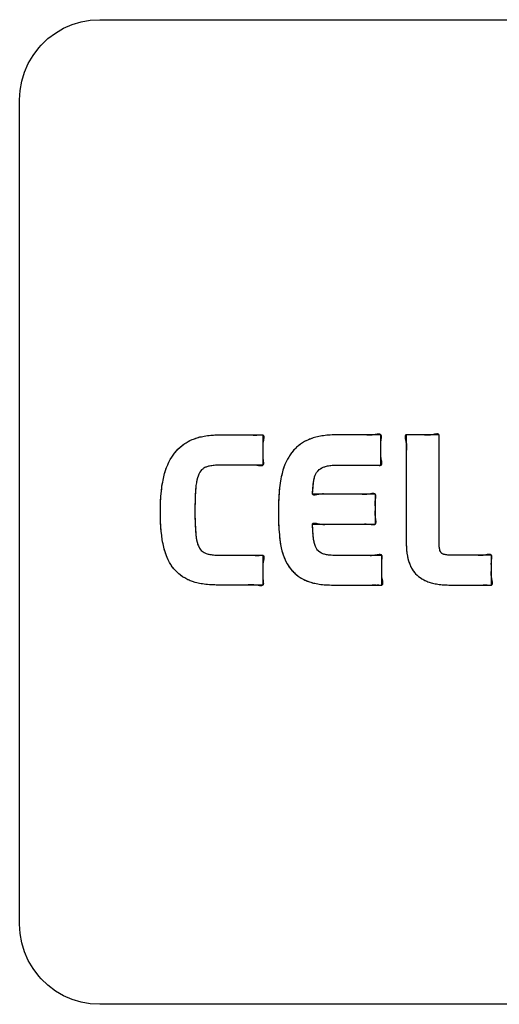
# Model space of a CAD drawing. Units: millimetres. Extents: x 31 to 818, y 144 to 401.
# Drawn here: x 733 to 739, y 163 to 176 of the extents above; entities that cross this region are included whole.
import ezdxf

# ---------------------------------------------------------------- set-up
doc = ezdxf.new("R2010")
doc.units = ezdxf.units.MM
doc.header["$LTSCALE"] = 46.255
doc.layers.add('IMPORT_IGES', color=7, linetype='CONTINUOUS')

msp = doc.modelspace()

# ---------------------------------------------------------------- linework, layer by layer
at = {"layer": 'IMPORT_IGES', "color": 7, "linetype": 'CONTINUOUS'}
for p, q in [((733.486, 175.5), (733.593, 175.546)), ((733.593, 175.546), (733.705, 175.58)), ((733.705, 175.58), (733.82, 175.6)), ((733.82, 175.6), (733.938, 175.607)), ((733.938, 175.607), (744.237, 175.607)), ((733.291, 175.37), (733.385, 175.44)), ((733.385, 175.44), (733.486, 175.5)), ((733.175, 175.254), (733.205, 175.288)), ((733.205, 175.288), (733.291, 175.37)), ((733.045, 175.058), (733.104, 175.16)), ((733.104, 175.16), (733.175, 175.254)), ((732.998, 174.951), (733.045, 175.058)), ((732.964, 174.839), (732.998, 174.951)), ((732.944, 174.724), (732.964, 174.839)), ((732.937, 174.607), (732.944, 174.724)), ((732.937, 164.307), (732.937, 174.607)), ((735.067, 170.349), (735.095, 170.362)), ((735.095, 170.362), (735.125, 170.373)), ((735.125, 170.373), (735.157, 170.384)), ((735.157, 170.384), (735.191, 170.394)), ((735.191, 170.394), (735.227, 170.402)), ((735.227, 170.402), (735.265, 170.408)), ((735.265, 170.408), (735.305, 170.413)), ((735.305, 170.413), (735.348, 170.417)), ((735.348, 170.417), (735.393, 170.419)), ((735.393, 170.419), (735.424, 170.42)), ((735.416, 170.42), (735.98, 170.42)), ((735.624, 170.42), (735.69, 170.419)), ((735.69, 170.419), (735.724, 170.42)), ((735.724, 170.42), (735.774, 170.42)), ((735.832, 170.419), (735.858, 170.418)), ((735.98, 170.42), (735.98, 170.042)), ((736.547, 170.359), (736.529, 170.351)), ((736.577, 170.371), (736.547, 170.359)), ((736.608, 170.382), (736.577, 170.371)), ((736.642, 170.392), (736.608, 170.382)), ((736.678, 170.4), (736.642, 170.392)), ((736.716, 170.407), (736.678, 170.4)), ((736.757, 170.413), (736.716, 170.407)), ((736.799, 170.417), (736.757, 170.413)), ((736.845, 170.419), (736.799, 170.417)), ((736.885, 170.42), (736.845, 170.419)), ((737.455, 170.42), (736.885, 170.42)), ((737.206, 170.42), (737.155, 170.42)), ((737.455, 170.042), (737.455, 170.42)), ((738.182, 170.42), (737.771, 170.42)), ((737.771, 170.42), (737.771, 169.069)), ((738.182, 169.083), (738.182, 170.42)), ((734.896, 170.218), (734.917, 170.242)), ((734.917, 170.242), (734.941, 170.263)), ((734.941, 170.263), (734.965, 170.284)), ((734.965, 170.284), (734.991, 170.303)), ((734.991, 170.303), (735.018, 170.321)), ((735.018, 170.321), (735.046, 170.338)), ((735.046, 170.338), (735.067, 170.349)), ((736.378, 170.243), (736.357, 170.221)), ((736.389, 170.254), (736.378, 170.243)), ((736.4, 170.265), (736.389, 170.254)), ((736.423, 170.285), (736.4, 170.265)), ((736.448, 170.303), (736.423, 170.285)), ((736.474, 170.321), (736.448, 170.303)), ((736.501, 170.337), (736.474, 170.321)), ((736.529, 170.351), (736.501, 170.337)), ((734.803, 170.08), (734.82, 170.112)), ((734.82, 170.112), (734.838, 170.142)), ((734.838, 170.142), (734.856, 170.169)), ((734.856, 170.169), (734.875, 170.194)), ((734.875, 170.194), (734.896, 170.218)), ((736.285, 170.115), (736.27, 170.084)), ((736.302, 170.144), (736.285, 170.115)), ((736.319, 170.171), (736.302, 170.144)), ((736.337, 170.197), (736.319, 170.171)), ((736.357, 170.221), (736.337, 170.197)), ((734.761, 169.975), (734.774, 170.012)), ((734.774, 170.012), (734.788, 170.047)), ((734.788, 170.047), (734.803, 170.08)), ((735.226, 169.994), (735.213, 169.983)), ((735.232, 169.999), (735.226, 169.994)), ((735.239, 170.003), (735.232, 169.999)), ((735.253, 170.011), (735.239, 170.003)), ((735.269, 170.018), (735.253, 170.011)), ((735.289, 170.025), (735.269, 170.018)), ((735.312, 170.03), (735.289, 170.025)), ((735.339, 170.035), (735.312, 170.03)), ((735.371, 170.039), (735.339, 170.035)), ((735.406, 170.041), (735.371, 170.039)), ((735.445, 170.042), (735.406, 170.041)), ((735.98, 170.042), (735.445, 170.042)), ((735.68, 170.042), (735.646, 170.042)), ((736.242, 170.016), (736.23, 169.978)), ((736.255, 170.051), (736.242, 170.016)), ((736.27, 170.084), (736.255, 170.051)), ((736.672, 169.976), (736.684, 169.988)), ((736.684, 169.988), (736.698, 169.998)), ((736.698, 169.998), (736.714, 170.007)), ((736.714, 170.007), (736.732, 170.016)), ((736.732, 170.016), (736.733, 170.016)), ((736.733, 170.016), (736.752, 170.023)), ((736.752, 170.023), (736.774, 170.029)), ((736.774, 170.029), (736.8, 170.034)), ((736.8, 170.034), (736.83, 170.038)), ((736.83, 170.038), (736.863, 170.041)), ((736.863, 170.041), (736.901, 170.042)), ((736.901, 170.042), (737.455, 170.042)), ((736.906, 170.042), (737.455, 170.042)), ((737.772, 170.053), (737.771, 170.02)), ((734.73, 169.854), (734.739, 169.896)), ((734.739, 169.896), (734.749, 169.936)), ((734.749, 169.936), (734.761, 169.975)), ((735.16, 169.882), (735.153, 169.854)), ((735.168, 169.906), (735.16, 169.882)), ((735.177, 169.928), (735.168, 169.906)), ((735.187, 169.947), (735.177, 169.928)), ((735.192, 169.956), (735.187, 169.947)), ((735.202, 169.97), (735.192, 169.956)), ((735.213, 169.983), (735.202, 169.97)), ((736.204, 169.87), (736.195, 169.817)), ((736.209, 169.897), (736.204, 169.87)), ((736.219, 169.939), (736.209, 169.897)), ((736.23, 169.978), (736.219, 169.939)), ((736.614, 169.846), (736.619, 169.872)), ((736.619, 169.872), (736.626, 169.895)), ((736.626, 169.895), (736.633, 169.916)), ((736.633, 169.916), (736.642, 169.934)), ((736.642, 169.934), (736.651, 169.951)), ((736.651, 169.951), (736.661, 169.964)), ((736.661, 169.964), (736.672, 169.976)), ((734.71, 169.716), (734.717, 169.775)), ((734.717, 169.775), (734.726, 169.831)), ((734.726, 169.831), (734.73, 169.854)), ((735.141, 169.778), (735.136, 169.727)), ((735.142, 169.787), (735.141, 169.778)), ((735.147, 169.823), (735.142, 169.787)), ((735.153, 169.854), (735.147, 169.823)), ((736.187, 169.76), (736.181, 169.699)), ((736.195, 169.817), (736.187, 169.76)), ((736.602, 169.722), (736.606, 169.776)), ((736.604, 169.746), (736.605, 169.754)), ((736.606, 169.776), (736.61, 169.823)), ((736.61, 169.823), (736.614, 169.846)), ((734.7, 169.587), (734.704, 169.653)), ((734.704, 169.653), (734.71, 169.716)), ((735.133, 169.664), (735.13, 169.59)), ((735.136, 169.727), (735.133, 169.664)), ((736.177, 169.634), (736.174, 169.565)), ((736.181, 169.699), (736.177, 169.634)), ((736.6, 169.679), (736.602, 169.722)), ((737.385, 169.679), (736.6, 169.679)), ((737.018, 169.678), (736.96, 169.679)), ((737.085, 169.679), (737.051, 169.678)), ((737.136, 169.679), (737.085, 169.679)), ((737.219, 169.677), (737.194, 169.678)), ((737.385, 169.305), (737.385, 169.679)), ((734.697, 169.448), (734.698, 169.518)), ((734.698, 169.518), (734.7, 169.587)), ((735.13, 169.59), (735.129, 169.503)), ((735.129, 169.503), (735.129, 169.478)), ((736.174, 169.565), (736.172, 169.492)), ((734.697, 169.412), (734.697, 169.448)), ((734.699, 169.344), (734.697, 169.412)), ((735.129, 169.478), (735.129, 169.406)), ((735.129, 169.406), (735.131, 169.319)), ((736.172, 169.492), (736.172, 169.469)), ((736.172, 169.469), (736.173, 169.396)), ((736.173, 169.396), (736.175, 169.317)), ((734.702, 169.279), (734.699, 169.344)), ((734.707, 169.219), (734.702, 169.279)), ((735.131, 169.319), (735.134, 169.245)), ((736.175, 169.317), (736.179, 169.242)), ((736.6, 169.305), (737.385, 169.305)), ((736.601, 169.286), (736.6, 169.305)), ((736.603, 169.225), (736.601, 169.286)), ((736.9, 169.305), (736.934, 169.305)), ((736.967, 169.305), (737.033, 169.306)), ((734.713, 169.162), (734.707, 169.219)), ((734.721, 169.109), (734.713, 169.162)), ((735.134, 169.245), (735.139, 169.183)), ((735.139, 169.183), (735.139, 169.177)), ((735.139, 169.177), (735.144, 169.141)), ((735.144, 169.141), (735.149, 169.109)), ((736.179, 169.242), (736.185, 169.171)), ((736.185, 169.171), (736.191, 169.106)), ((736.607, 169.172), (736.603, 169.225)), ((736.611, 169.128), (736.607, 169.172)), ((736.616, 169.101), (736.611, 169.128)), ((734.73, 169.059), (734.721, 169.109)), ((734.734, 169.037), (734.73, 169.059)), ((734.744, 168.997), (734.734, 169.037)), ((735.149, 169.109), (735.156, 169.08)), ((735.156, 169.08), (735.163, 169.055)), ((735.163, 169.055), (735.172, 169.034)), ((735.172, 169.034), (735.18, 169.015)), ((735.18, 169.015), (735.186, 169.005)), ((735.186, 169.005), (735.196, 168.991)), ((736.191, 169.106), (736.193, 169.092)), ((736.193, 169.092), (736.199, 169.05)), ((736.199, 169.05), (736.207, 169.01)), ((736.207, 169.01), (736.217, 168.972)), ((736.621, 169.074), (736.616, 169.101)), ((736.628, 169.05), (736.621, 169.074)), ((736.636, 169.028), (736.628, 169.05)), ((736.644, 169.01), (736.636, 169.028)), ((736.653, 168.994), (736.644, 169.01)), ((737.771, 169.069), (737.771, 169.058)), ((737.771, 169.058), (737.773, 169.016)), ((737.773, 169.016), (737.776, 168.977)), ((738.183, 169.064), (738.182, 169.083)), ((738.184, 169.034), (738.183, 169.064)), ((738.187, 169.009), (738.184, 169.034)), ((738.19, 168.989), (738.187, 169.009)), ((734.755, 168.959), (734.744, 168.997)), ((734.768, 168.923), (734.755, 168.959)), ((734.781, 168.89), (734.768, 168.923)), ((734.796, 168.858), (734.781, 168.89)), ((735.196, 168.991), (735.207, 168.978)), ((735.207, 168.978), (735.218, 168.967)), ((735.218, 168.967), (735.232, 168.958)), ((735.232, 168.958), (735.246, 168.949)), ((735.246, 168.949), (735.262, 168.942)), ((735.262, 168.942), (735.281, 168.935)), ((735.281, 168.935), (735.304, 168.929)), ((735.304, 168.929), (735.331, 168.924)), ((735.331, 168.924), (735.361, 168.92)), ((735.361, 168.92), (735.396, 168.917)), ((735.396, 168.917), (735.435, 168.916)), ((735.435, 168.916), (735.445, 168.916)), ((735.445, 168.916), (735.98, 168.916)), ((735.745, 168.916), (735.785, 168.916)), ((735.854, 168.916), (735.883, 168.915)), ((735.98, 168.916), (735.98, 168.545)), ((736.217, 168.972), (736.227, 168.936)), ((736.227, 168.936), (736.239, 168.902)), ((736.239, 168.902), (736.252, 168.87)), ((736.663, 168.98), (736.653, 168.994)), ((736.673, 168.969), (736.663, 168.98)), ((736.685, 168.958), (736.673, 168.969)), ((736.698, 168.949), (736.685, 168.958)), ((736.713, 168.941), (736.698, 168.949)), ((736.729, 168.935), (736.713, 168.941)), ((736.749, 168.929), (736.729, 168.935)), ((736.773, 168.923), (736.749, 168.929)), ((736.801, 168.919), (736.773, 168.923)), ((736.834, 168.916), (736.801, 168.919)), ((736.871, 168.914), (736.834, 168.916)), ((736.892, 168.914), (736.871, 168.914)), ((737.467, 168.914), (736.892, 168.914)), ((737.298, 168.912), (737.275, 168.914)), ((737.467, 168.545), (737.467, 168.914)), ((737.776, 168.977), (737.78, 168.941)), ((737.78, 168.941), (737.785, 168.907)), ((737.785, 168.907), (737.792, 168.875)), ((738.193, 168.977), (738.19, 168.989)), ((738.198, 168.965), (738.193, 168.977)), ((738.203, 168.955), (738.198, 168.965)), ((738.209, 168.947), (738.203, 168.955)), ((738.217, 168.94), (738.209, 168.947)), ((738.226, 168.934), (738.217, 168.94)), ((738.237, 168.929), (738.226, 168.934)), ((738.248, 168.926), (738.237, 168.929)), ((738.268, 168.922), (738.248, 168.926)), ((738.291, 168.919), (738.268, 168.922)), ((738.319, 168.917), (738.291, 168.919)), ((738.344, 168.916), (738.319, 168.917)), ((738.837, 168.916), (738.344, 168.916)), ((738.669, 168.914), (738.645, 168.916)), ((738.837, 168.545), (738.837, 168.916)), ((734.811, 168.828), (734.796, 168.858)), ((734.828, 168.8), (734.811, 168.828)), ((734.846, 168.773), (734.828, 168.8)), ((734.864, 168.749), (734.846, 168.773)), ((736.252, 168.87), (736.266, 168.84)), ((736.266, 168.84), (736.281, 168.811)), ((736.281, 168.811), (736.297, 168.785)), ((736.297, 168.785), (736.314, 168.761)), ((736.314, 168.761), (736.332, 168.738)), ((737.467, 168.757), (737.467, 168.768)), ((737.792, 168.875), (737.801, 168.845)), ((737.801, 168.845), (737.81, 168.817)), ((737.81, 168.817), (737.821, 168.791)), ((737.821, 168.791), (737.832, 168.766)), ((737.832, 168.766), (737.845, 168.744)), ((738.837, 168.757), (738.837, 168.769)), ((734.884, 168.727), (734.864, 168.749)), ((734.905, 168.705), (734.884, 168.727)), ((734.916, 168.695), (734.905, 168.705)), ((734.927, 168.685), (734.916, 168.695)), ((734.95, 168.666), (734.927, 168.685)), ((734.975, 168.649), (734.95, 168.666)), ((735.001, 168.633), (734.975, 168.649)), ((736.332, 168.738), (736.352, 168.716)), ((736.352, 168.716), (736.373, 168.695)), ((736.373, 168.695), (736.396, 168.675)), ((736.396, 168.675), (736.419, 168.657)), ((736.419, 168.657), (736.445, 168.639)), ((736.445, 168.639), (736.472, 168.623)), ((737.845, 168.744), (737.858, 168.723)), ((737.858, 168.723), (737.873, 168.703)), ((737.873, 168.703), (737.889, 168.685)), ((737.889, 168.685), (737.906, 168.668)), ((737.906, 168.668), (737.925, 168.652)), ((737.925, 168.652), (737.945, 168.637)), ((737.945, 168.637), (737.967, 168.622)), ((735.028, 168.618), (735.001, 168.633)), ((735.056, 168.605), (735.028, 168.618)), ((735.1, 168.588), (735.069, 168.599)), ((735.133, 168.578), (735.1, 168.588)), ((735.168, 168.569), (735.133, 168.578)), ((735.205, 168.561), (735.168, 168.569)), ((735.245, 168.555), (735.205, 168.561)), ((735.287, 168.55), (735.245, 168.555)), ((735.331, 168.547), (735.287, 168.55)), ((735.378, 168.546), (735.331, 168.547)), ((735.396, 168.545), (735.378, 168.546)), ((735.98, 168.545), (735.396, 168.545)), ((735.73, 168.545), (735.68, 168.545)), ((736.472, 168.623), (736.491, 168.613)), ((736.491, 168.613), (736.518, 168.601)), ((736.518, 168.601), (736.547, 168.589)), ((736.547, 168.589), (736.577, 168.579)), ((736.577, 168.579), (736.61, 168.57)), ((736.61, 168.57), (736.645, 168.562)), ((736.645, 168.562), (736.682, 168.556)), ((736.682, 168.556), (736.722, 168.551)), ((736.722, 168.551), (736.765, 168.547)), ((736.765, 168.547), (736.811, 168.546)), ((736.811, 168.546), (736.838, 168.545)), ((736.838, 168.545), (737.467, 168.545)), ((737.238, 168.545), (737.299, 168.545)), ((737.967, 168.622), (737.99, 168.609)), ((737.99, 168.609), (738.015, 168.597)), ((738.015, 168.597), (738.041, 168.586)), ((738.041, 168.586), (738.07, 168.577)), ((738.07, 168.577), (738.1, 168.568)), ((738.1, 168.568), (738.132, 168.561)), ((738.132, 168.561), (738.166, 168.555)), ((738.166, 168.555), (738.203, 168.55)), ((738.203, 168.55), (738.242, 168.547)), ((738.242, 168.547), (738.283, 168.546)), ((738.283, 168.546), (738.302, 168.545)), ((738.302, 168.545), (738.837, 168.545)), ((732.944, 164.19), (732.937, 164.307)), ((732.964, 164.075), (732.944, 164.19)), ((732.998, 163.963), (732.964, 164.075)), ((733.045, 163.856), (732.998, 163.963)), ((733.104, 163.754), (733.045, 163.856)), ((733.175, 163.66), (733.104, 163.754)), ((733.205, 163.626), (733.175, 163.66)), ((733.291, 163.544), (733.205, 163.626)), ((733.385, 163.473), (733.291, 163.544)), ((733.486, 163.414), (733.385, 163.473)), ((733.593, 163.368), (733.486, 163.414)), ((733.705, 163.334), (733.593, 163.368)), ((733.82, 163.314), (733.705, 163.334)), ((733.938, 163.307), (733.82, 163.314)), ((744.237, 163.307), (733.938, 163.307))]:
    msp.add_line(p, q, dxfattribs=at)
for points in [[(735.095, 170.362), (735.11, 170.368), (735.125, 170.373), (735.141, 170.379), (735.157, 170.384), (735.174, 170.389), (735.191, 170.394), (735.209, 170.398), (735.227, 170.402), (735.246, 170.405), (735.265, 170.408), (735.285, 170.411), (735.305, 170.413), (735.326, 170.416), (735.348, 170.417)], [(735.348, 170.417), (735.355, 170.418), (735.363, 170.418)], [(735.378, 170.419), (735.385, 170.419), (735.393, 170.419), (735.4, 170.419)], [(735.791, 170.42), (735.807, 170.42), (735.824, 170.42), (735.832, 170.419)], [(735.858, 170.418), (735.867, 170.418), (735.876, 170.418), (735.885, 170.417), (735.894, 170.418), (735.904, 170.418), (735.914, 170.419), (735.924, 170.42)], [(735.924, 170.42), (735.945, 170.422), (735.95, 170.423), (735.955, 170.423), (735.96, 170.423), (735.965, 170.423), (735.968, 170.423), (735.971, 170.422), (735.974, 170.422), (735.977, 170.421), (735.98, 170.42), (735.982, 170.418), (735.984, 170.416), (735.986, 170.413), (735.987, 170.411), (735.988, 170.408), (735.989, 170.404), (735.99, 170.401), (735.99, 170.397), (735.99, 170.392), (735.99, 170.387), (735.99, 170.382), (735.989, 170.377), (735.988, 170.372), (735.988, 170.366), (735.987, 170.36), (735.985, 170.352), (735.982, 170.336)], [(736.845, 170.419), (736.822, 170.418), (736.799, 170.417), (736.778, 170.415), (736.757, 170.413), (736.736, 170.41), (736.716, 170.407), (736.697, 170.404), (736.678, 170.4), (736.66, 170.396), (736.642, 170.392), (736.625, 170.387), (736.608, 170.382), (736.592, 170.377), (736.577, 170.371), (736.562, 170.365), (736.547, 170.359)], [(737.437, 170.428), (737.429, 170.429), (737.419, 170.429), (737.409, 170.428), (737.399, 170.426), (737.384, 170.424), (737.37, 170.422), (737.355, 170.42), (737.339, 170.418), (737.324, 170.417), (737.31, 170.417), (737.296, 170.417), (737.282, 170.418), (737.269, 170.419), (737.255, 170.42), (737.231, 170.42)], [(737.459, 170.372), (737.46, 170.378), (737.46, 170.384), (737.461, 170.389), (737.461, 170.395), (737.461, 170.4), (737.461, 170.404), (737.46, 170.407), (737.459, 170.411), (737.458, 170.414), (737.457, 170.417), (737.455, 170.42), (737.453, 170.422), (737.451, 170.424), (737.448, 170.425), (737.445, 170.427), (737.441, 170.428), (737.437, 170.428)], [(737.455, 170.265), (737.454, 170.289), (737.454, 170.297), (737.453, 170.306), (737.454, 170.315), (737.454, 170.323), (737.454, 170.333), (737.455, 170.342), (737.456, 170.352), (737.459, 170.372)], [(737.757, 170.403), (737.756, 170.397), (737.757, 170.389), (737.758, 170.381), (737.759, 170.373), (737.761, 170.364), (737.768, 170.334)], [(737.903, 170.42), (737.863, 170.419), (737.843, 170.419), (737.823, 170.419), (737.803, 170.419), (737.782, 170.42), (737.779, 170.42), (737.775, 170.42), (737.771, 170.42), (737.767, 170.419), (737.764, 170.417), (737.761, 170.414), (737.759, 170.411), (737.758, 170.407), (737.757, 170.403)], [(738.096, 170.422), (738.082, 170.42), (738.071, 170.418), (738.06, 170.417), (738.049, 170.416), (738.039, 170.416), (738.029, 170.416), (738.014, 170.417), (737.998, 170.418), (737.982, 170.42), (737.963, 170.42), (737.943, 170.421), (737.923, 170.42), (737.903, 170.42)], [(738.183, 170.258), (738.182, 170.283), (738.182, 170.297), (738.181, 170.31), (738.181, 170.324), (738.181, 170.338), (738.181, 170.353), (738.181, 170.367), (738.182, 170.383), (738.183, 170.393), (738.184, 170.403), (738.184, 170.408), (738.184, 170.412), (738.183, 170.416), (738.182, 170.42), (738.18, 170.423), (738.178, 170.426), (738.175, 170.428), (738.171, 170.43), (738.166, 170.431), (738.161, 170.432), (738.155, 170.432), (738.148, 170.431), (738.14, 170.43), (738.132, 170.429), (738.124, 170.428), (738.096, 170.422)], [(734.82, 170.112), (734.829, 170.127), (734.838, 170.142), (734.846, 170.155), (734.856, 170.169), (734.865, 170.181), (734.875, 170.194), (734.885, 170.206), (734.896, 170.218), (734.906, 170.23), (734.917, 170.242), (734.929, 170.253), (734.941, 170.263), (734.953, 170.274), (734.965, 170.284), (734.978, 170.294), (734.991, 170.303), (735.004, 170.312), (735.018, 170.321), (735.032, 170.329), (735.046, 170.338)], [(735.982, 170.336), (735.981, 170.328), (735.98, 170.32), (735.979, 170.311), (735.978, 170.303), (735.977, 170.295), (735.977, 170.288), (735.977, 170.281), (735.977, 170.273), (735.978, 170.266), (735.978, 170.254), (735.979, 170.243), (735.979, 170.231), (735.98, 170.22), (735.98, 170.208), (735.979, 170.196), (735.978, 170.172)], [(736.378, 170.243), (736.367, 170.232), (736.357, 170.221), (736.347, 170.209), (736.337, 170.197), (736.328, 170.184), (736.319, 170.171), (736.31, 170.158), (736.302, 170.144), (736.293, 170.13), (736.285, 170.115), (736.277, 170.1), (736.27, 170.084), (736.262, 170.067), (736.255, 170.051), (736.248, 170.033), (736.242, 170.016), (736.235, 169.997), (736.23, 169.978), (736.224, 169.958), (736.219, 169.939), (736.214, 169.918), (736.209, 169.897)], [(736.529, 170.351), (736.515, 170.344), (736.501, 170.337), (736.487, 170.329), (736.474, 170.321), (736.46, 170.312), (736.448, 170.303), (736.435, 170.294), (736.423, 170.285), (736.411, 170.275), (736.4, 170.265)], [(737.459, 170.122), (737.457, 170.132), (737.455, 170.142), (737.454, 170.152), (737.453, 170.161), (737.453, 170.17), (737.453, 170.179), (737.453, 170.187), (737.453, 170.195), (737.454, 170.207), (737.454, 170.219), (737.455, 170.231), (737.455, 170.242), (737.455, 170.253), (737.455, 170.265)], [(737.768, 170.334), (737.771, 170.32), (737.773, 170.308), (737.775, 170.296), (737.775, 170.286), (737.775, 170.275), (737.775, 170.266), (737.774, 170.25), (737.773, 170.235), (737.771, 170.22), (737.771, 170.2), (737.77, 170.181), (737.771, 170.16)], [(738.182, 170.133), (738.182, 170.183), (738.183, 170.233)], [(735.981, 170.11), (735.984, 170.089), (735.984, 170.084), (735.985, 170.078), (735.985, 170.072), (735.985, 170.067), (735.985, 170.062), (735.985, 170.058), (735.985, 170.054), (735.984, 170.051), (735.983, 170.047), (735.981, 170.045), (735.98, 170.042), (735.977, 170.04), (735.975, 170.038), (735.972, 170.036), (735.969, 170.035), (735.966, 170.034), (735.962, 170.033)], [(735.978, 170.172), (735.978, 170.164), (735.978, 170.156), (735.978, 170.147), (735.978, 170.138), (735.979, 170.129), (735.98, 170.12), (735.981, 170.11)], [(737.406, 170.042), (737.42, 170.04), (737.427, 170.04), (737.433, 170.039), (737.438, 170.039), (737.442, 170.039), (737.446, 170.039), (737.449, 170.04), (737.452, 170.041), (737.455, 170.042), (737.458, 170.044), (737.46, 170.046), (737.462, 170.048), (737.463, 170.051), (737.464, 170.054), (737.465, 170.057), (737.466, 170.06), (737.466, 170.064), (737.466, 170.07), (737.466, 170.075), (737.465, 170.081), (737.465, 170.088), (737.464, 170.094), (737.463, 170.101), (737.459, 170.122)], [(737.771, 170.16), (737.771, 170.12), (737.772, 170.086)], [(734.73, 169.854), (734.734, 169.875), (734.739, 169.896), (734.744, 169.916), (734.749, 169.936), (734.755, 169.956), (734.761, 169.975), (734.767, 169.993), (734.774, 170.012), (734.781, 170.029), (734.788, 170.047), (734.795, 170.064), (734.803, 170.08)], [(735.226, 169.994), (735.219, 169.988), (735.213, 169.983), (735.208, 169.977), (735.202, 169.97), (735.197, 169.963), (735.192, 169.956)], [(735.445, 170.042), (735.425, 170.042), (735.406, 170.041), (735.388, 170.04), (735.371, 170.039), (735.355, 170.037), (735.339, 170.035), (735.326, 170.033), (735.312, 170.03), (735.3, 170.028), (735.289, 170.025), (735.279, 170.021), (735.269, 170.018), (735.261, 170.015), (735.253, 170.011), (735.246, 170.007), (735.239, 170.003)], [(735.79, 170.042), (735.78, 170.042), (735.76, 170.041), (735.74, 170.041), (735.72, 170.041), (735.68, 170.042)], [(735.962, 170.033), (735.955, 170.033), (735.948, 170.033), (735.94, 170.033), (735.932, 170.034), (735.923, 170.035), (735.909, 170.037), (735.894, 170.04), (735.88, 170.042), (735.867, 170.043), (735.855, 170.044), (735.844, 170.044), (735.833, 170.044), (735.822, 170.044), (735.811, 170.044), (735.79, 170.042)], [(736.605, 169.754), (736.605, 169.769), (736.606, 169.776), (736.606, 169.788), (736.608, 169.8), (736.609, 169.811), (736.61, 169.823), (736.612, 169.834), (736.614, 169.846), (736.616, 169.859), (736.619, 169.872), (736.622, 169.883), (736.626, 169.895), (736.629, 169.905), (736.633, 169.916), (736.637, 169.925), (736.642, 169.934), (736.646, 169.942), (736.651, 169.951), (736.656, 169.957), (736.661, 169.964), (736.666, 169.97), (736.672, 169.976), (736.678, 169.982), (736.684, 169.988), (736.691, 169.993), (736.698, 169.998), (736.706, 170.003), (736.714, 170.007), (736.723, 170.012), (736.732, 170.016)], [(736.733, 170.016), (736.743, 170.02), (736.752, 170.023), (736.763, 170.027), (736.774, 170.029), (736.787, 170.032)], [(736.787, 170.032), (736.8, 170.034), (736.815, 170.037), (736.83, 170.038), (736.846, 170.04), (736.863, 170.041), (736.882, 170.042), (736.901, 170.042)], [(737.206, 170.042), (737.246, 170.042), (737.267, 170.041), (737.286, 170.042), (737.306, 170.042), (737.316, 170.042), (737.335, 170.043)], [(737.335, 170.043), (737.344, 170.044), (737.354, 170.044), (737.364, 170.044), (737.374, 170.044), (737.384, 170.044), (737.395, 170.043), (737.406, 170.042)], [(735.187, 169.947), (735.182, 169.937), (735.177, 169.928), (735.173, 169.917), (735.168, 169.906), (735.164, 169.894), (735.16, 169.882), (735.157, 169.868), (735.153, 169.854), (735.15, 169.838), (735.147, 169.823), (735.144, 169.805), (735.142, 169.787)], [(736.204, 169.87), (736.199, 169.843), (736.195, 169.817)], [(734.698, 169.518), (734.699, 169.553), (734.7, 169.587), (734.702, 169.62), (734.704, 169.653), (734.707, 169.684), (734.71, 169.716), (734.714, 169.745), (734.717, 169.775), (734.721, 169.803), (734.726, 169.831)], [(735.141, 169.778), (735.139, 169.753), (735.136, 169.727), (735.134, 169.695), (735.133, 169.664), (735.131, 169.627), (735.13, 169.59), (735.129, 169.546), (735.129, 169.503)], [(736.187, 169.76), (736.184, 169.729), (736.181, 169.699), (736.179, 169.666), (736.177, 169.634), (736.175, 169.599), (736.174, 169.565), (736.173, 169.528), (736.172, 169.492)], [(736.813, 169.678), (736.799, 169.678), (736.785, 169.679), (736.773, 169.679), (736.762, 169.68), (736.75, 169.681), (736.738, 169.682), (736.73, 169.682), (736.722, 169.682), (736.713, 169.681), (736.704, 169.681), (736.695, 169.68), (736.685, 169.679), (736.676, 169.677), (736.667, 169.675), (736.659, 169.674), (736.65, 169.672), (736.644, 169.671), (736.639, 169.67), (736.633, 169.67), (736.628, 169.669), (736.623, 169.669), (736.619, 169.669), (736.615, 169.669), (736.612, 169.67), (736.609, 169.671), (736.606, 169.672), (736.603, 169.674), (736.602, 169.676), (736.6, 169.679), (736.599, 169.681), (736.598, 169.684), (736.598, 169.687), (736.598, 169.691), (736.598, 169.694), (736.598, 169.698), (736.599, 169.704), (736.6, 169.71), (736.601, 169.716), (736.602, 169.722), (736.603, 169.73), (736.604, 169.738)], [(736.856, 169.678), (736.841, 169.678), (736.827, 169.678)], [(736.91, 169.679), (736.885, 169.679), (736.856, 169.678)], [(737.194, 169.678), (737.185, 169.679), (737.169, 169.679), (737.152, 169.679)], [(737.304, 169.681), (737.294, 169.68), (737.285, 169.679), (737.275, 169.677), (737.265, 169.677), (737.255, 169.676), (737.246, 169.676), (737.237, 169.676), (737.228, 169.676), (737.219, 169.677)], [(737.373, 169.686), (737.368, 169.687), (737.363, 169.688), (737.358, 169.688), (737.352, 169.688), (737.346, 169.688), (737.339, 169.687), (737.333, 169.686), (737.323, 169.685), (737.304, 169.681)], [(737.389, 169.634), (737.389, 169.64), (737.39, 169.647), (737.39, 169.654), (737.39, 169.66), (737.39, 169.664), (737.389, 169.668), (737.388, 169.672), (737.387, 169.675), (737.385, 169.679), (737.383, 169.681), (737.38, 169.683), (737.376, 169.685), (737.373, 169.686)], [(737.383, 169.458), (737.385, 169.49), (737.385, 169.505), (737.385, 169.521), (737.384, 169.537), (737.383, 169.553), (737.383, 169.563), (737.383, 169.573), (737.383, 169.583), (737.384, 169.594), (737.385, 169.605), (737.386, 169.615), (737.389, 169.634)], [(734.713, 169.162), (734.71, 169.19), (734.707, 169.219), (734.704, 169.249), (734.702, 169.279), (734.7, 169.312), (734.699, 169.344), (734.698, 169.378), (734.697, 169.412)], [(735.129, 169.406), (735.13, 169.363), (735.131, 169.319), (735.133, 169.282), (735.134, 169.245), (735.136, 169.214), (735.139, 169.183)], [(736.173, 169.396), (736.174, 169.357), (736.175, 169.317), (736.177, 169.279), (736.179, 169.242), (736.182, 169.207), (736.185, 169.171), (736.188, 169.138), (736.191, 169.106)], [(737.391, 169.366), (737.387, 169.392), (737.385, 169.405), (737.384, 169.417), (737.383, 169.428), (737.383, 169.438), (737.383, 169.448), (737.383, 169.458)], [(736.6, 169.3), (736.6, 169.303), (736.6, 169.305), (736.601, 169.309), (736.603, 169.312), (736.605, 169.314), (736.607, 169.316), (736.61, 169.318), (736.614, 169.319), (736.618, 169.319), (736.622, 169.319), (736.627, 169.319), (736.632, 169.319), (736.637, 169.319), (736.645, 169.317), (736.654, 169.315), (736.663, 169.313)], [(736.604, 169.207), (736.603, 169.225), (736.603, 169.237), (736.602, 169.249), (736.602, 169.261), (736.601, 169.273), (736.601, 169.286), (736.6, 169.291), (736.6, 169.296)], [(736.663, 169.313), (736.682, 169.309), (736.691, 169.307), (736.7, 169.305), (736.71, 169.304), (736.72, 169.303), (736.729, 169.302), (736.737, 169.302), (736.746, 169.302), (736.754, 169.302), (736.765, 169.303), (736.777, 169.304), (736.788, 169.305), (736.8, 169.305), (736.816, 169.306), (736.832, 169.306)], [(736.849, 169.306), (736.866, 169.306), (736.9, 169.305)], [(737.067, 169.306), (737.1, 169.305), (737.141, 169.305)], [(737.141, 169.305), (737.161, 169.305), (737.181, 169.305), (737.2, 169.305), (737.211, 169.306)], [(737.211, 169.306), (737.232, 169.307), (737.243, 169.307), (737.253, 169.308), (737.264, 169.308), (737.276, 169.307), (737.288, 169.307), (737.3, 169.305), (737.311, 169.304), (737.333, 169.301)], [(737.333, 169.301), (737.341, 169.3), (737.349, 169.299), (737.356, 169.299), (737.363, 169.299), (737.369, 169.299), (737.373, 169.3), (737.378, 169.301), (737.382, 169.303), (737.385, 169.305), (737.388, 169.308), (737.39, 169.312), (737.391, 169.315), (737.393, 169.32), (737.393, 169.324), (737.394, 169.33), (737.394, 169.336), (737.394, 169.343), (737.393, 169.35), (737.392, 169.358), (737.391, 169.366)], [(735.139, 169.177), (735.141, 169.159), (735.144, 169.141), (735.146, 169.125), (735.149, 169.109), (735.152, 169.095), (735.156, 169.08), (735.159, 169.068), (735.163, 169.055), (735.167, 169.045), (735.172, 169.034), (735.176, 169.025), (735.18, 169.015)], [(736.729, 168.935), (736.721, 168.938), (736.713, 168.941), (736.705, 168.945), (736.698, 168.949), (736.691, 168.954), (736.685, 168.958), (736.679, 168.963), (736.673, 168.969), (736.668, 168.974), (736.663, 168.98), (736.658, 168.987), (736.653, 168.994), (736.649, 169.002), (736.644, 169.01), (736.64, 169.019), (736.636, 169.028), (736.632, 169.039), (736.628, 169.05), (736.625, 169.062), (736.621, 169.074), (736.618, 169.088), (736.616, 169.101), (736.613, 169.115), (736.611, 169.128), (736.609, 169.15), (736.607, 169.172), (736.605, 169.19)], [(734.73, 169.059), (734.725, 169.084), (734.721, 169.109)], [(734.811, 168.828), (734.803, 168.843), (734.796, 168.858), (734.788, 168.874), (734.781, 168.89), (734.774, 168.906), (734.768, 168.923), (734.761, 168.941), (734.755, 168.959), (734.75, 168.978), (734.744, 168.997), (734.739, 169.017), (734.734, 169.037)], [(735.186, 169.005), (735.191, 168.998), (735.196, 168.991), (735.201, 168.985), (735.207, 168.978), (735.212, 168.973), (735.218, 168.967), (735.225, 168.962), (735.232, 168.958), (735.239, 168.953), (735.246, 168.949), (735.254, 168.946), (735.262, 168.942), (735.271, 168.939), (735.281, 168.935), (735.293, 168.932), (735.304, 168.929), (735.317, 168.926), (735.331, 168.924)], [(736.193, 169.092), (736.196, 169.071), (736.199, 169.05), (736.203, 169.03), (736.207, 169.01), (736.212, 168.991), (736.217, 168.972), (736.222, 168.954), (736.227, 168.936), (736.233, 168.919), (736.239, 168.902), (736.245, 168.886), (736.252, 168.87), (736.259, 168.855), (736.266, 168.84)], [(737.771, 169.058), (737.772, 169.037), (737.773, 169.016), (737.774, 168.997), (737.776, 168.977), (737.777, 168.959), (737.78, 168.941), (737.782, 168.924), (737.785, 168.907), (737.789, 168.891), (737.792, 168.875), (737.796, 168.86), (737.801, 168.845), (737.805, 168.831), (737.81, 168.817), (737.815, 168.804), (737.821, 168.791), (737.826, 168.778), (737.832, 168.766), (737.838, 168.755), (737.845, 168.744), (737.851, 168.733), (737.858, 168.723), (737.866, 168.713), (737.873, 168.703), (737.881, 168.694), (737.889, 168.685)], [(738.248, 168.926), (738.242, 168.927), (738.237, 168.929), (738.231, 168.932), (738.226, 168.934), (738.221, 168.937), (738.217, 168.94), (738.213, 168.943), (738.209, 168.947), (738.206, 168.951), (738.203, 168.955), (738.2, 168.96), (738.198, 168.965), (738.195, 168.971), (738.193, 168.977), (738.192, 168.983), (738.19, 168.989), (738.188, 168.999), (738.187, 169.009), (738.185, 169.021), (738.184, 169.034), (738.183, 169.049), (738.183, 169.064)], [(735.331, 168.924), (735.346, 168.922), (735.361, 168.92), (735.378, 168.919), (735.396, 168.917), (735.415, 168.917), (735.435, 168.916)], [(735.785, 168.916), (735.805, 168.917), (735.825, 168.916), (735.845, 168.916), (735.854, 168.916)], [(735.883, 168.915), (735.893, 168.914), (735.903, 168.914), (735.913, 168.914), (735.923, 168.915), (735.934, 168.915), (735.945, 168.916), (735.951, 168.917), (735.958, 168.917), (735.964, 168.918), (735.967, 168.918), (735.971, 168.918), (735.974, 168.917), (735.977, 168.917), (735.98, 168.916), (735.982, 168.915), (735.984, 168.913), (735.986, 168.912), (735.988, 168.91), (735.989, 168.907), (735.99, 168.904), (735.991, 168.902), (735.991, 168.898), (735.992, 168.895), (735.992, 168.89), (735.992, 168.886), (735.991, 168.88), (735.991, 168.875), (735.99, 168.869), (735.989, 168.864), (735.988, 168.858), (735.986, 168.849), (735.983, 168.833)], [(736.871, 168.914), (736.852, 168.915), (736.834, 168.916), (736.817, 168.917), (736.801, 168.919), (736.787, 168.921), (736.773, 168.923), (736.761, 168.926), (736.749, 168.929), (736.739, 168.931), (736.729, 168.935)], [(737.225, 168.915), (737.21, 168.915), (737.196, 168.914), (737.181, 168.914), (737.167, 168.914), (737.142, 168.914)], [(737.275, 168.914), (737.267, 168.914), (737.253, 168.914), (737.239, 168.915)], [(737.443, 168.924), (737.438, 168.924), (737.432, 168.924), (737.426, 168.923), (737.42, 168.923), (737.414, 168.922), (737.407, 168.921), (737.397, 168.919), (737.387, 168.917), (737.377, 168.916), (737.367, 168.914), (737.357, 168.913), (737.348, 168.912), (737.339, 168.912), (737.331, 168.911), (737.323, 168.911), (737.314, 168.912), (737.306, 168.912), (737.298, 168.912)], [(737.47, 168.872), (737.471, 168.878), (737.471, 168.885), (737.472, 168.89), (737.472, 168.896), (737.471, 168.9), (737.471, 168.904), (737.47, 168.908), (737.469, 168.911), (737.467, 168.914), (737.465, 168.916), (737.463, 168.918), (737.46, 168.92), (737.457, 168.921), (737.454, 168.922), (737.451, 168.923), (737.447, 168.924), (737.443, 168.924)], [(738.344, 168.916), (738.332, 168.916), (738.319, 168.917), (738.305, 168.917), (738.291, 168.919), (738.279, 168.92), (738.268, 168.922), (738.258, 168.924), (738.248, 168.926)], [(738.595, 168.917), (738.58, 168.917), (738.566, 168.916), (738.551, 168.916), (738.537, 168.916), (738.512, 168.916)], [(738.645, 168.916), (738.637, 168.916), (738.623, 168.917), (738.609, 168.917)], [(738.84, 168.873), (738.841, 168.878), (738.842, 168.883), (738.842, 168.888), (738.842, 168.893), (738.842, 168.898), (738.842, 168.901), (738.841, 168.905), (738.841, 168.908), (738.84, 168.911), (738.838, 168.914), (738.837, 168.916), (738.835, 168.918), (738.833, 168.92), (738.83, 168.922), (738.827, 168.923), (738.824, 168.924), (738.821, 168.925), (738.817, 168.925), (738.813, 168.926), (738.808, 168.926), (738.802, 168.926), (738.796, 168.925), (738.79, 168.925), (738.784, 168.924), (738.777, 168.923), (738.767, 168.921), (738.757, 168.919), (738.747, 168.918), (738.737, 168.916), (738.728, 168.915), (738.718, 168.914), (738.71, 168.914), (738.701, 168.914), (738.693, 168.913), (738.685, 168.914), (738.676, 168.914), (738.669, 168.914)], [(734.905, 168.705), (734.894, 168.716), (734.884, 168.727), (734.874, 168.738), (734.864, 168.749), (734.855, 168.761), (734.846, 168.773), (734.837, 168.786), (734.828, 168.8)], [(735.983, 168.833), (735.981, 168.824), (735.98, 168.816), (735.978, 168.808), (735.978, 168.8), (735.977, 168.792), (735.977, 168.784), (735.977, 168.777), (735.977, 168.769), (735.977, 168.762), (735.978, 168.751), (735.979, 168.739), (735.979, 168.727), (735.98, 168.716)], [(736.281, 168.811), (736.289, 168.798), (736.297, 168.785), (736.305, 168.773), (736.314, 168.761), (736.323, 168.749), (736.332, 168.738), (736.342, 168.727), (736.352, 168.716), (736.362, 168.705), (736.373, 168.695), (736.384, 168.685), (736.396, 168.675), (736.407, 168.666), (736.419, 168.657), (736.432, 168.648), (736.445, 168.639), (736.458, 168.631), (736.472, 168.623)], [(737.467, 168.768), (737.466, 168.793), (737.465, 168.803), (737.465, 168.813), (737.465, 168.823), (737.466, 168.834), (737.467, 168.845), (737.468, 168.854), (737.47, 168.872)], [(738.837, 168.769), (738.836, 168.793), (738.835, 168.801), (738.835, 168.809), (738.835, 168.818), (738.836, 168.827), (738.836, 168.836), (738.837, 168.845), (738.838, 168.854), (738.84, 168.873)], [(735.1, 168.588), (735.085, 168.593), (735.069, 168.599), (735.056, 168.605), (735.042, 168.611), (735.028, 168.618), (735.014, 168.625), (735.001, 168.633), (734.988, 168.64), (734.975, 168.649), (734.963, 168.657), (734.95, 168.666), (734.939, 168.675), (734.927, 168.685)], [(735.98, 168.705), (735.979, 168.693), (735.978, 168.669)], [(735.978, 168.669), (735.978, 168.661), (735.978, 168.652), (735.978, 168.644), (735.978, 168.635), (735.979, 168.625), (735.98, 168.616), (735.981, 168.607)], [(737.474, 168.612), (737.47, 168.629), (737.468, 168.637), (737.467, 168.645), (737.466, 168.654), (737.465, 168.662), (737.464, 168.67), (737.464, 168.678), (737.464, 168.685), (737.464, 168.692), (737.464, 168.699), (737.465, 168.711), (737.466, 168.723), (737.466, 168.734), (737.467, 168.745)], [(737.906, 168.668), (737.915, 168.66), (737.925, 168.652)], [(737.945, 168.637), (737.956, 168.629), (737.967, 168.622), (737.978, 168.616), (737.99, 168.609), (738.002, 168.603), (738.015, 168.597), (738.028, 168.592), (738.041, 168.586), (738.056, 168.581), (738.07, 168.577), (738.085, 168.572), (738.1, 168.568), (738.116, 168.564), (738.132, 168.561), (738.149, 168.558), (738.166, 168.555), (738.185, 168.552), (738.203, 168.55), (738.222, 168.548), (738.242, 168.547), (738.262, 168.546), (738.283, 168.546)], [(738.843, 168.612), (738.84, 168.629), (738.838, 168.637), (738.837, 168.645), (738.836, 168.654), (738.835, 168.662), (738.834, 168.67), (738.834, 168.677), (738.834, 168.685), (738.834, 168.692), (738.834, 168.699), (738.835, 168.711), (738.836, 168.723), (738.837, 168.734), (738.837, 168.745)], [(735.378, 168.546), (735.355, 168.546), (735.331, 168.547), (735.309, 168.548), (735.287, 168.55), (735.266, 168.552), (735.245, 168.555), (735.225, 168.558), (735.205, 168.561), (735.187, 168.565), (735.168, 168.569), (735.151, 168.573), (735.133, 168.578)], [(735.92, 168.539), (735.893, 168.543), (735.88, 168.545), (735.864, 168.547), (735.849, 168.548), (735.834, 168.548), (735.82, 168.548), (735.807, 168.547), (735.793, 168.546), (735.78, 168.545), (735.755, 168.545)], [(735.956, 168.536), (735.948, 168.536), (735.939, 168.536), (735.929, 168.537), (735.92, 168.539)], [(735.981, 168.607), (735.983, 168.589), (735.984, 168.582), (735.984, 168.576), (735.985, 168.57), (735.985, 168.564), (735.984, 168.56), (735.984, 168.557), (735.983, 168.553), (735.982, 168.551), (735.981, 168.548), (735.98, 168.545), (735.978, 168.543), (735.975, 168.541), (735.973, 168.54), (735.97, 168.538), (735.967, 168.537), (735.964, 168.537), (735.96, 168.536), (735.956, 168.536)], [(736.491, 168.613), (736.504, 168.607), (736.518, 168.601), (736.532, 168.595), (736.547, 168.589), (736.562, 168.584), (736.577, 168.579), (736.594, 168.574), (736.61, 168.57), (736.628, 168.566), (736.645, 168.562), (736.664, 168.559), (736.682, 168.556), (736.702, 168.553), (736.722, 168.551)], [(736.722, 168.551), (736.744, 168.549), (736.765, 168.547), (736.788, 168.546), (736.811, 168.546)], [(737.318, 168.545), (737.338, 168.545), (737.349, 168.546)], [(737.349, 168.546), (737.37, 168.546), (737.381, 168.547), (737.392, 168.547)], [(737.403, 168.547), (737.415, 168.547), (737.426, 168.546), (737.438, 168.545), (737.443, 168.545), (737.449, 168.545), (737.454, 168.544), (737.457, 168.544), (737.461, 168.544), (737.464, 168.545), (737.467, 168.545), (737.47, 168.547), (737.472, 168.548), (737.474, 168.55), (737.476, 168.553), (737.477, 168.556), (737.478, 168.559), (737.479, 168.562), (737.48, 168.566), (737.48, 168.571), (737.479, 168.577), (737.479, 168.583), (737.478, 168.59), (737.477, 168.596), (737.475, 168.603), (737.474, 168.612)], [(738.602, 168.545), (738.636, 168.545), (738.669, 168.545), (738.702, 168.545), (738.734, 168.547)], [(738.734, 168.547), (738.75, 168.547), (738.767, 168.547), (738.784, 168.547), (738.802, 168.545), (738.812, 168.544), (738.821, 168.544), (738.827, 168.544), (738.832, 168.544), (738.837, 168.545), (738.841, 168.548), (738.845, 168.551), (738.847, 168.555), (738.848, 168.561), (738.849, 168.566)], [(738.849, 168.566), (738.849, 168.571), (738.849, 168.576), (738.849, 168.581), (738.848, 168.586), (738.847, 168.592), (738.846, 168.598), (738.845, 168.604), (738.843, 168.612)]]:
    msp.add_lwpolyline(points, dxfattribs=at)

doc.saveas('drawing.dxf')
